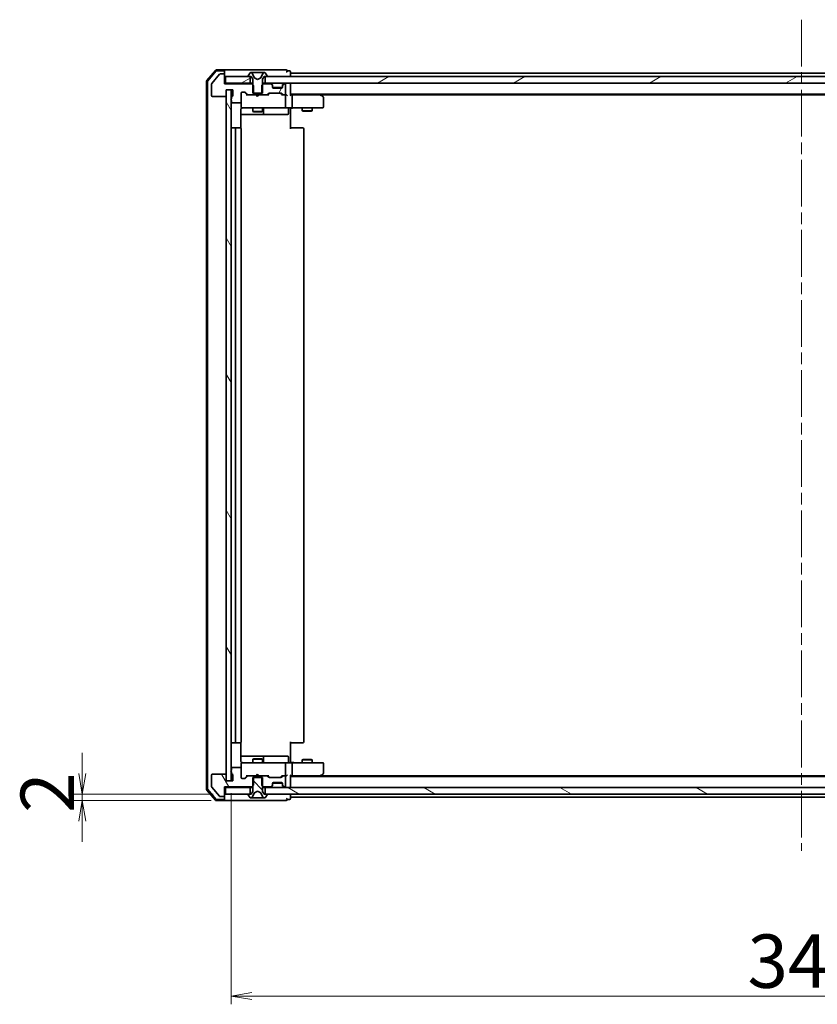
# Model space of a CAD drawing. Units: millimetres. Extents: x 36 to 10458, y 20 to 1847.
# Drawn here: x 2361 to 2603, y 1317 to 1615 of the extents above; entities that cross this region are included whole.
import ezdxf

# ---------------------------------------------------------------- set-up
doc = ezdxf.new("R2010")
doc.units = ezdxf.units.MM
doc.header["$LTSCALE"] = 2.5
doc.linetypes.add('CHAIN', pattern=[0.3543, 0.2362, -0.0295, 0.0591, -0.0295])
doc.layers.get('Defpoints').update_dxf_attribs({"lineweight": 25})
for name, color, linetype, lineweight in [('Centerline (ISO)', 131, 'Continuous', 18), ('Dimension (ISO)', 7, 'Continuous', 18), ('Hatch (ISO)', 1, 'Continuous', 18), ('Visible (ISO)', 7, 'Continuous', 35)]:
    doc.layers.add(name, color=color, linetype=linetype, lineweight=lineweight)
doc.styles.add('Note Text (TK)', font='MS PGothic.ttf')
doc.dimstyles.new('Default - Method 1b (TK)', dxfattribs={"dimscale": 2.5, "dimtxt": 2.5, "dimasz": 2.5, "dimexe": 1, "dimexo": 1.5, "dimgap": 1, "dimtad": 1, "dimtoh": 1, "dimdsep": 46, "dimtxsty": 'Note Text (TK)', "dimblk": 'OPEN', "dimcen": 0.09, "dimdle": 5, "dimclrd": 100, "dimclre": 100, "dimclrt": 7, "dimadec": 1, "dimazin": 1, "dimtfac": 1, "dimtmove": 0, "dimatfit": 3, "dimldrblk": 'OPEN', "dimfxl": 1, "dimtolj": 1, "dimlwd": -1, "dimlwe": -1, "dimarcsym": 0})
pattern_1 = [(120.0002, (929.5, -32), (-17.87257, -10.3188), [])]
pattern_2 = [(30, (929.5, -32), (-10.31876, 17.8726), [])]

# ---------------------------------------------------------------- blocks, each defined once
blk = doc.blocks.new('_Open')
at = {"color": 0, "linetype": 'ByBlock', "lineweight": -2}
for p, q in [((-1, 0.167), (0, 0)), ((-1, -0.167), (0, 0)), ((0, 0), (-1, 0))]:
    blk.add_line(p, q, dxfattribs=at)
blk = doc.blocks.new('*D32')
at = {"layer": 'Defpoints', "color": 0}
for p in [(2425.12, 1384.32), (2771.12, 1384.32), (2425.12, 1319.07)]:
    blk.add_point(p, dxfattribs=at)
at = {"layer": 'Dimension (ISO)', "color": 100}
for p, q in [((2425.12, 1380.57), (2425.12, 1316.57)), ((2771.12, 1380.57), (2771.12, 1316.57)), ((2764.87, 1319.07), (2431.37, 1319.07))]:
    blk.add_line(p, q, dxfattribs=at)
at = {"layer": 'Dimension (ISO)', "color": 100, "xscale": 6.25, "yscale": 6.25, "zscale": 6.25, "rotation": 180}
blk.add_blockref('_Open', (2425.12, 1319.07), dxfattribs=at)
at = {"layer": 'Dimension (ISO)', "color": 100, "xscale": 6.25, "yscale": 6.25, "zscale": 6.25}
blk.add_blockref('_Open', (2771.12, 1319.07), dxfattribs=at)
at = {"layer": 'Dimension (ISO)', "color": 7, "insert": (2581.71, 1329.66), "char_height": 6.25, "attachment_point": 4, "style": 'Note Text (TK)'}
blk.add_mtext('\\A1;\\fMS PGothic|b0|i0;{\\H16.1850;346}', dxfattribs=at)
blk = doc.blocks.new('*D34')
at = {"layer": 'Defpoints', "color": 0}
for p in [(2379.93, 1380.32), (2423.42, 1380.32), (2422.82, 1378.32)]:
    blk.add_point(p, dxfattribs=at)
at = {"layer": 'Dimension (ISO)', "color": 100}
for p, q in [((2379.93, 1386.57), (2379.93, 1392.82)), ((2419.67, 1380.32), (2377.43, 1380.32)), ((2379.93, 1378.32), (2379.93, 1380.32)), ((2419.07, 1378.32), (2377.43, 1378.32)), ((2379.93, 1372.07), (2379.93, 1365.82))]:
    blk.add_line(p, q, dxfattribs=at)
at = {"layer": 'Dimension (ISO)', "color": 100, "xscale": 6.25, "yscale": 6.25, "zscale": 6.25}
for p, rotation in [((2379.93, 1380.32), 270), ((2379.93, 1378.32), 90)]:
    blk.add_blockref('_Open', p, dxfattribs=dict(at, rotation=rotation))
at = {"layer": 'Dimension (ISO)', "color": 7, "insert": (2369.34, 1374.63), "char_height": 6.25, "attachment_point": 4, "rotation": 90, "style": 'Note Text (TK)'}
blk.add_mtext('\\A1;\\fMS PGothic|b0|i0;{\\H16.1850;2}', dxfattribs=at)

msp = doc.modelspace()

# ---------------------------------------------------------------- hatches: boundary and pattern name
at = {"layer": 'Hatch (ISO)'}
h = msp.add_hatch(dxfattribs=at)
h.set_pattern_fill('ANSI31', color=256, scale=165.1, angle=-14.999978, style=0)
h.set_pattern_definition(pattern_2)
h.paths.add_polyline_path([(2423.4244, 1597.8233), (2423.4244, 1595.8233), (2430.8744, 1595.8233), (2430.8744, 1597.8233)])
h = msp.add_hatch(dxfattribs=at)
h.set_pattern_fill('ANSI31', color=256, scale=165.1, angle=-14.999978, style=0)
h.set_pattern_definition(pattern_2)
h.paths.add_polyline_path([(2435.3744, 1597.8233), (2435.3744, 1595.8233), (2760.8744, 1595.8233), (2760.8744, 1597.8233)])
h = msp.add_hatch(dxfattribs=at)
h.set_pattern_fill('ANSI31', color=256, scale=165.1, angle=14.999978, style=0)
h.set_pattern_definition([(60, (929.5, -32), (-17.8726, 10.31876), [])])
edge = h.paths.add_edge_path()
edge.add_ellipse((2435.9502, 1592.6233), major_axis=(0.3, 0), ratio=1, start_angle=270, end_angle=315)
edge.add_line((2436.1623, 1592.4112), (2436.4866, 1592.7355))
edge.add_ellipse((2436.6987, 1592.5233), major_axis=(0.2121, 0.2121), ratio=1, start_angle=45, end_angle=90, ccw=False)
edge.add_line((2436.6987, 1592.8233), (2440.2002, 1592.8233))
edge.add_ellipse((2440.2002, 1592.5233), major_axis=(0.3, 0), ratio=1, start_angle=45, end_angle=90, ccw=False)
edge.add_line((2440.4123, 1592.7355), (2440.7366, 1592.4112))
edge.add_ellipse((2440.9487, 1592.6233), major_axis=(0.2121, -0.2121), ratio=1, start_angle=270, end_angle=315)
edge.add_line((2440.9487, 1592.3233), (2441.3244, 1592.3233))
edge.add_ellipse((2441.3244, 1592.6233), major_axis=(0.3, 0), ratio=1, start_angle=270, end_angle=360)
edge.add_line((2441.6244, 1592.6233), (2441.6244, 1595.3233))
edge.add_ellipse((2441.3244, 1595.3233), major_axis=(0, 0.3), ratio=1, start_angle=270, end_angle=360)
edge.add_line((2441.3244, 1595.6233), (2441.2487, 1595.6233))
edge.add_ellipse((2441.2487, 1595.3233), major_axis=(-0.3, 0), ratio=1, start_angle=270, end_angle=315)
edge.add_line((2441.0366, 1595.5355), (2440.7123, 1595.2112))
edge.add_ellipse((2440.9244, 1594.9991), major_axis=(-0.2121, -0.2121), ratio=1, start_angle=270, end_angle=315)
edge.add_line((2440.6244, 1594.9991), (2440.6244, 1594.6233))
edge.add_ellipse((2440.3244, 1594.6233), major_axis=(0, -0.3), ratio=1, start_angle=0, end_angle=90, ccw=False)
edge.add_line((2440.3244, 1594.3233), (2437.9244, 1594.3233))
edge.add_ellipse((2437.9244, 1594.6233), major_axis=(-0.3, 0), ratio=1, start_angle=0, end_angle=90, ccw=False)
edge.add_line((2437.6244, 1594.6233), (2437.6244, 1594.9991))
edge.add_ellipse((2437.3244, 1594.9991), major_axis=(0, 0.3), ratio=1, start_angle=270, end_angle=315)
edge.add_line((2437.5366, 1595.2112), (2437.2123, 1595.5355))
edge.add_ellipse((2437.0002, 1595.3233), major_axis=(-0.2121, 0.2121), ratio=1, start_angle=270, end_angle=315)
edge.add_line((2437.0002, 1595.6233), (2434.8539, 1595.6233))
edge.add_line((2434.8539, 1595.6233), (2434.3539, 1595.1233))
edge.add_line((2434.3539, 1595.1233), (2434.3539, 1592.3233))
edge.add_line((2434.3539, 1592.3233), (2435.9502, 1592.3233))
h = msp.add_hatch(dxfattribs=at)
h.set_pattern_fill('ANSI31', color=256, scale=165.1, angle=75.000175, style=0)
h.set_pattern_definition(pattern_1)
h.paths.add_polyline_path([(2425.1244, 1593.8233), (2423.6244, 1593.8233), (2423.6244, 1384.3233), (2425.1244, 1384.3233)])
h = msp.add_hatch(dxfattribs=at)
h.set_pattern_fill('ANSI31', color=256, scale=165.1, angle=75.000175, style=0)
h.set_pattern_definition(pattern_1)
edge = h.paths.add_edge_path()
edge.add_ellipse((2422.8244, 1379.8233), major_axis=(0.3, 0), ratio=1, start_angle=270, end_angle=360)
edge.add_line((2423.1244, 1379.8233), (2423.1244, 1382.5233))
edge.add_line((2423.1244, 1382.5233), (2431.3949, 1382.5233))
edge.add_line((2431.3949, 1382.5233), (2431.8949, 1383.0233))
edge.add_line((2431.8949, 1383.0233), (2431.8949, 1385.8233))
edge.add_line((2431.8949, 1385.8233), (2430.2987, 1385.8233))
edge.add_ellipse((2430.2987, 1385.5233), major_axis=(-0.3, 0), ratio=1, start_angle=270, end_angle=315)
edge.add_line((2430.0866, 1385.7355), (2429.4623, 1385.1112))
edge.add_ellipse((2429.2502, 1385.3233), major_axis=(-0.2121, -0.2121), ratio=1, start_angle=45, end_angle=90, ccw=False)
edge.add_line((2429.2502, 1385.0233), (2428.4244, 1385.0233))
edge.add_ellipse((2428.4244, 1385.3233), major_axis=(-0.3, 0), ratio=1, start_angle=0, end_angle=90, ccw=False)
edge.add_line((2428.1244, 1385.3233), (2428.1244, 1388.0233))
edge.add_ellipse((2427.8244, 1388.0233), major_axis=(0, 0.3), ratio=1, start_angle=270, end_angle=360)
edge.add_line((2427.8244, 1388.3233), (2425.5244, 1388.3233))
edge.add_ellipse((2425.5244, 1388.0233), major_axis=(-0.3, 0), ratio=1, start_angle=270, end_angle=360)
edge.add_line((2425.2244, 1388.0233), (2425.2244, 1387.6062))
edge.add_ellipse((2425.3244, 1387.3233), major_axis=(-0.2828, -0.1), ratio=1, start_angle=270, end_angle=411.057559)
edge.add_line((2425.2244, 1387.0405), (2425.2244, 1386.589))
edge.add_ellipse((2425.5244, 1386.589), major_axis=(0, -0.3), ratio=1, start_angle=270, end_angle=340.528779)
edge.add_ellipse((2425.3244, 1386.0233), major_axis=(0.2828, -0.1), ratio=1, start_angle=19.471221, end_angle=90, ccw=False)
edge.add_line((2425.6244, 1386.0233), (2425.6244, 1384.3233))
edge.add_line((2425.6244, 1384.3233), (2423.6244, 1384.3233))
edge.add_line((2423.6244, 1384.3233), (2423.6244, 1386.0233))
edge.add_ellipse((2423.3244, 1386.0233), major_axis=(0, 0.3), ratio=1, start_angle=270, end_angle=360)
edge.add_line((2423.3244, 1386.3233), (2419.4244, 1386.3233))
edge.add_ellipse((2419.4244, 1386.0233), major_axis=(-0.3, 0), ratio=1, start_angle=270, end_angle=360)
edge.add_line((2419.1244, 1386.0233), (2419.1244, 1382.6319))
edge.add_ellipse((2419.4244, 1382.6319), major_axis=(0, -0.3), ratio=1, start_angle=270, end_angle=309.805571)
edge.add_line((2419.194, 1382.4399), (2421.5345, 1379.6313))
edge.add_ellipse((2421.7649, 1379.8233), major_axis=(0.1921, -0.2305), ratio=1, start_angle=270, end_angle=320.194429)
edge.add_line((2421.7649, 1379.5233), (2422.8244, 1379.5233))
h = msp.add_hatch(dxfattribs=at)
h.set_pattern_fill('ANSI31', color=256, scale=165.1, angle=90.00021, style=0)
h.set_pattern_definition([(135.0002, (929.5, -32), (-14.59286, -14.59297), [])])
edge = h.paths.add_edge_path()
edge.add_ellipse((2435.9244, 1380.2233), major_axis=(0, 0.1), ratio=1, start_angle=270, end_angle=360)
edge.add_line((2435.9244, 1380.3233), (2435.1244, 1380.3233))
edge.add_line((2435.1244, 1380.3233), (2434.6244, 1381.1233))
edge.add_line((2434.6244, 1381.1233), (2434.6244, 1385.3233))
edge.add_line((2434.6244, 1385.3233), (2431.6244, 1385.3233))
edge.add_line((2431.6244, 1385.3233), (2431.6244, 1381.1233))
edge.add_line((2431.6244, 1381.1233), (2431.1244, 1380.3233))
edge.add_line((2431.1244, 1380.3233), (2430.3244, 1380.3233))
edge.add_ellipse((2430.3244, 1380.2233), major_axis=(-0.1, 0), ratio=1, start_angle=270, end_angle=360)
edge.add_line((2430.2244, 1380.2233), (2430.2244, 1380.1826))
edge.add_ellipse((2430.4244, 1380.1826), major_axis=(0, -0.2), ratio=1, start_angle=270, end_angle=303.023868)
edge.add_line((2430.2567, 1380.0736), (2430.8153, 1379.2143))
edge.add_ellipse((2430.983, 1379.3233), major_axis=(0.109, -0.1677), ratio=1, start_angle=270, end_angle=326.976132)
edge.add_line((2430.983, 1379.1233), (2431.0644, 1379.1233))
edge.add_ellipse((2431.0644, 1379.6233), major_axis=(0.5, 0), ratio=1, start_angle=270, end_angle=333.608297)
edge.add_line((2431.5122, 1379.4011), (2432.1556, 1380.6976))
edge.add_ellipse((2432.2004, 1380.6754), major_axis=(0.0222, 0.0448), ratio=1, start_angle=54.391703, end_angle=90, ccw=False)
edge.add_line((2432.1769, 1380.7195), (2433.1244, 1381.2233))
edge.add_line((2433.1244, 1381.2233), (2434.0719, 1380.7195))
edge.add_ellipse((2434.0484, 1380.6754), major_axis=(0.0441, -0.0235), ratio=1, start_angle=54.391703, end_angle=90, ccw=False)
edge.add_line((2434.0932, 1380.6976), (2434.7366, 1379.4011))
edge.add_ellipse((2435.1845, 1379.6233), major_axis=(0.2223, -0.4479), ratio=1, start_angle=270, end_angle=333.608297)
edge.add_line((2435.1845, 1379.1233), (2435.2659, 1379.1233))
edge.add_ellipse((2435.2659, 1379.3233), major_axis=(0.2, 0), ratio=1, start_angle=270, end_angle=326.976132)
edge.add_line((2435.4336, 1379.2143), (2435.9921, 1380.0736))
edge.add_ellipse((2435.8244, 1380.1826), major_axis=(0.109, 0.1677), ratio=1, start_angle=270, end_angle=303.023868)
edge.add_line((2436.0244, 1380.1826), (2436.0244, 1380.2233))
h = msp.add_hatch(dxfattribs=at)
h.set_pattern_fill('ANSI31', color=256, scale=165.1, angle=105.000246, style=0)
h.set_pattern_definition([(150.0002, (929.5, -32), (-10.31867, -17.87264), [])])
h.paths.add_polyline_path([(2760.8744, 1380.3233), (2760.8744, 1382.3233), (2435.3744, 1382.3233), (2435.3744, 1380.3233)])

# ---------------------------------------------------------------- linework, layer by layer
at = {"layer": 'Centerline (ISO)', "linetype": 'CHAIN', "ltscale": 23.990969}
msp.add_line((2598.1244, 1615.0733), (2598.1244, 1363.0733), dxfattribs=at)
at = {"layer": 'Visible (ISO)'}
for p, q in [((2420.3346, 1599.7174), (2417.6957, 1596.6073)), ((2420.4735, 1599.4174), (2417.9957, 1596.4972)), ((2421.5345, 1598.5154), (2419.194, 1595.7068)), ((2422.8244, 1599.8233), (2420.5633, 1599.8233)), ((2422.8244, 1599.5233), (2420.7022, 1599.5233)), ((2422.8244, 1598.6233), (2421.7649, 1598.6233)), ((2438.1244, 1599.8233), (2422.8244, 1599.8233)), ((2423.1244, 1599.5233), (2423.1244, 1599.2233)), ((2423.1244, 1598.3233), (2423.1244, 1599.2233)), ((2423.1244, 1595.6233), (2423.1244, 1598.3233)), ((2423.4244, 1597.8233), (2423.4244, 1595.8233)), ((2430.8744, 1597.8233), (2423.4244, 1597.8233)), ((2430.2244, 1597.964), (2430.2244, 1597.9233)), ((2430.8153, 1598.9323), (2430.2567, 1598.073)), ((2430.3244, 1597.8233), (2431.1244, 1597.8233)), ((2430.8744, 1595.8233), (2430.8744, 1597.8233)), ((2431.0644, 1599.0233), (2430.983, 1599.0233)), ((2431.1017, 1599.0233), (2431.0644, 1599.0233)), ((2431.8812, 1599.0233), (2431.1017, 1599.0233)), ((2431.1244, 1597.8233), (2431.6244, 1597.0233)), ((2432.1556, 1597.449), (2431.5122, 1598.7456)), ((2431.6244, 1597.0233), (2431.6244, 1592.8233)), ((2431.8812, 1599.0233), (2432.7204, 1599.0233)), ((2433.1244, 1596.9233), (2432.1769, 1597.4271)), ((2432.734, 1599.0233), (2432.7204, 1599.0233)), ((2433.5149, 1599.0233), (2432.734, 1599.0233)), ((2434.0719, 1597.4271), (2433.1244, 1596.9233)), ((2433.5285, 1599.0233), (2433.5149, 1599.0233)), ((2433.5285, 1599.0233), (2434.3676, 1599.0233)), ((2434.7366, 1598.7456), (2434.0932, 1597.449)), ((2435.1471, 1599.0233), (2434.3676, 1599.0233)), ((2434.6244, 1597.0233), (2435.1244, 1597.8233)), ((2434.6244, 1592.8233), (2434.6244, 1597.0233)), ((2435.1244, 1597.8233), (2435.9244, 1597.8233)), ((2435.1845, 1599.0233), (2435.1471, 1599.0233)), ((2435.2659, 1599.0233), (2435.1845, 1599.0233)), ((2435.3744, 1597.8233), (2435.3744, 1595.8233)), ((2760.8744, 1597.8233), (2435.3744, 1597.8233)), ((2435.9921, 1598.073), (2435.4336, 1598.9323)), ((2436.0244, 1597.9233), (2436.0244, 1597.964)), ((2441.8244, 1599.8233), (2438.1244, 1599.8233)), ((2442.8244, 1599.5233), (2442.1244, 1599.5233)), ((2443.1244, 1598.8233), (2443.1244, 1599.2233)), ((2443.1244, 1598.5233), (2443.1244, 1598.8233)), ((2753.1244, 1598.8233), (2443.1244, 1598.8233)), ((2443.1244, 1597.8233), (2443.1244, 1598.5233)), ((2417.6244, 1596.4132), (2417.6244, 1381.7334)), ((2417.9244, 1596.3031), (2417.9244, 1381.8436)), ((2419.1244, 1595.5147), (2419.1244, 1592.1233)), ((2423.4244, 1595.8233), (2423.1244, 1595.8233)), ((2431.3949, 1595.6233), (2423.1244, 1595.6233)), ((2423.4244, 1595.8233), (2430.8744, 1595.8233)), ((2431.6244, 1595.8233), (2430.8744, 1595.8233)), ((2431.8949, 1595.1233), (2431.3949, 1595.6233)), ((2431.6244, 1595.6233), (2431.3949, 1595.6233)), ((2431.8949, 1592.3233), (2431.8949, 1595.1233)), ((2434.8539, 1595.6233), (2434.3539, 1595.1233)), ((2434.3539, 1595.1233), (2434.3539, 1592.3233)), ((2435.3744, 1595.8233), (2434.6244, 1595.8233)), ((2434.8539, 1595.6233), (2434.6244, 1595.6233)), ((2437.0002, 1595.6233), (2434.8539, 1595.6233)), ((2435.3744, 1595.8233), (2760.8744, 1595.8233)), ((2437.5366, 1595.4112), (2437.2123, 1595.7355)), ((2437.5366, 1595.2112), (2437.2123, 1595.5355)), ((2437.557, 1595.3907), (2437.5366, 1595.4112)), ((2437.6244, 1594.9991), (2437.6244, 1595.1991)), ((2437.6244, 1594.6233), (2437.6244, 1594.9991)), ((2440.6073, 1594.5233), (2437.6416, 1594.5233)), ((2440.3244, 1594.3233), (2437.9244, 1594.3233)), ((2440.6244, 1595.1991), (2440.6244, 1594.9991)), ((2440.6244, 1594.9991), (2440.6244, 1594.6233)), ((2440.7123, 1595.4112), (2440.6918, 1595.3907)), ((2441.0366, 1595.7355), (2440.7123, 1595.4112)), ((2441.0366, 1595.5355), (2440.7123, 1595.2112)), ((2441.3244, 1595.6233), (2441.2487, 1595.6233)), ((2441.6244, 1592.6233), (2441.6244, 1595.3233)), ((2443.1244, 1595.5233), (2443.1244, 1595.8233)), ((2443.1244, 1592.2355), (2443.1244, 1595.5233)), ((2419.4244, 1591.8233), (2423.3244, 1591.8233)), ((2423.6244, 1592.1233), (2423.6244, 1593.8233)), ((2423.6244, 1593.8233), (2425.6244, 1593.8233)), ((2425.1244, 1593.8233), (2423.6244, 1593.8233)), ((2423.6244, 1593.8233), (2423.6244, 1384.3233)), ((2425.1244, 1384.3233), (2425.1244, 1593.8233)), ((2425.2244, 1591.5576), (2425.2244, 1591.1062)), ((2425.6244, 1593.8233), (2425.6244, 1592.1233)), ((2428.1244, 1590.1233), (2428.1244, 1592.8233)), ((2428.4244, 1593.1233), (2429.2502, 1593.1233)), ((2429.2623, 1593.0354), (2429.9744, 1592.3233)), ((2429.4623, 1593.0355), (2430.0866, 1592.4112)), ((2430.2987, 1592.3233), (2429.7983, 1592.3233)), ((2430.2987, 1592.3233), (2431.8949, 1592.3233)), ((2431.6244, 1592.8233), (2434.6244, 1592.8233)), ((2434.3539, 1592.3233), (2431.8949, 1592.3233)), ((2432.6844, 1592.2633), (2432.6244, 1592.3233)), ((2433.1244, 1591.8233), (2432.6844, 1592.2633)), ((2433.1244, 1591.8233), (2433.5644, 1592.2633)), ((2433.6244, 1592.3233), (2433.5644, 1592.2633)), ((2434.3539, 1592.3233), (2435.9502, 1592.3233)), ((2436.4505, 1592.3233), (2435.9502, 1592.3233)), ((2436.1623, 1592.4112), (2436.4866, 1592.7355)), ((2436.2744, 1592.3233), (2436.6865, 1592.7354)), ((2436.6987, 1592.8233), (2440.2002, 1592.8233)), ((2440.2123, 1592.7354), (2440.6244, 1592.3233)), ((2440.4123, 1592.7355), (2440.7366, 1592.4112)), ((2440.9487, 1592.3233), (2440.4483, 1592.3233)), ((2440.9487, 1592.3233), (2441.3244, 1592.3233)), ((2441.7002, 1592.3233), (2441.3244, 1592.3233)), ((2441.6244, 1588.6233), (2441.6244, 1592.0233)), ((2443.1244, 1592.5233), (2753.1244, 1592.5233)), ((2443.5002, 1592.3233), (2443.1244, 1592.3233)), ((2452.0911, 1592.3233), (2443.5002, 1592.3233)), ((2443.6244, 1592.0233), (2443.6244, 1588.6233)), ((2452.2711, 1592.2633), (2451.9244, 1592.5233)), ((2452.061, 1592.0233), (2452.2166, 1592.1789)), ((2452.1911, 1592.3233), (2744.0578, 1592.3233)), ((2453.0044, 1591.7133), (2452.2711, 1592.2633)), ((2453.1244, 1588.6233), (2453.1244, 1591.4733)), ((2425.2244, 1590.5405), (2425.2244, 1590.1233)), ((2425.5244, 1589.8233), (2427.8244, 1589.8233)), ((2428.1244, 1590.1233), (2428.1244, 1588.6233)), ((2428.1244, 1588.6233), (2428.1244, 1588.6)), ((2428.4244, 1588.3233), (2429.3098, 1588.3233)), ((2429.3098, 1588.3233), (2440.5062, 1588.3233)), ((2431.6244, 1588.3233), (2431.6244, 1587.2733)), ((2434.6244, 1588.3233), (2434.6244, 1587.2733)), ((2440.5062, 1588.3233), (2441.3244, 1588.3233)), ((2443.5002, 1588.3233), (2441.3244, 1588.3233)), ((2443.1244, 1588.3156), (2443.1244, 1588.0983)), ((2443.1244, 1587.8233), (2443.1244, 1588.0983)), ((2443.5002, 1588.3233), (2452.061, 1588.3233)), ((2446.6244, 1588.3233), (2446.6244, 1587.4733)), ((2449.6244, 1588.3233), (2449.6244, 1587.4733)), ((2452.061, 1588.3233), (2452.8244, 1588.3233)), ((2428.0346, 1582.2374), (2428.0346, 1587.8233)), ((2428.0346, 1586.3233), (2434.4474, 1586.3233)), ((2431.6244, 1587.2733), (2434.6244, 1587.2733)), ((2431.9312, 1587.12), (2431.6244, 1587.2733)), ((2434.3177, 1587.12), (2431.9312, 1587.12)), ((2434.3177, 1587.12), (2434.6244, 1587.2733)), ((2434.4474, 1586.3233), (2434.619, 1586.3233)), ((2434.619, 1586.3233), (2438.2935, 1586.3233)), ((2434.919, 1586.6233), (2434.919, 1588.0233)), ((2438.2935, 1586.3233), (2442.2231, 1586.3233)), ((2442.5231, 1588.0233), (2442.5231, 1586.6233)), ((2443.1244, 1587.8233), (2443.1244, 1582.0233)), ((2446.6244, 1587.4733), (2449.6244, 1587.4733)), ((2446.9312, 1587.32), (2446.6244, 1587.4733)), ((2449.3177, 1587.32), (2446.9312, 1587.32)), ((2449.3177, 1587.32), (2449.6244, 1587.4733)), ((2426.7244, 1582.3233), (2425.4244, 1582.3233)), ((2426.9173, 1582.3233), (2426.7244, 1582.3233)), ((2426.9173, 1582.3233), (2427.0587, 1582.3233)), ((2427.7658, 1582.3233), (2427.0587, 1582.3233)), ((2427.7658, 1582.3233), (2427.8244, 1582.3233)), ((2443.1244, 1582.3233), (2443.5386, 1582.3233)), ((2445.9173, 1582.3233), (2443.5386, 1582.3233)), ((2445.9173, 1582.3233), (2446.0587, 1582.3233)), ((2446.7658, 1582.3233), (2446.0587, 1582.3233)), ((2446.7658, 1582.3233), (2446.8244, 1582.3233)), ((2426.4244, 1582.0233), (2426.4244, 1396.1233)), ((2428.1244, 1396.1233), (2428.1244, 1582.0233)), ((2447.1244, 1396.1233), (2447.1244, 1582.0233)), ((2425.4244, 1395.8233), (2426.7244, 1395.8233)), ((2426.7244, 1395.8233), (2426.9173, 1395.8233)), ((2427.0587, 1395.8233), (2426.9173, 1395.8233)), ((2427.0587, 1395.8233), (2427.7658, 1395.8233)), ((2427.8244, 1395.8233), (2427.7658, 1395.8233)), ((2428.0346, 1390.3233), (2428.0346, 1395.9093)), ((2443.1244, 1396.1233), (2443.1244, 1390.3233)), ((2443.5386, 1395.8233), (2443.1244, 1395.8233)), ((2443.5386, 1395.8233), (2445.9173, 1395.8233)), ((2446.0587, 1395.8233), (2445.9173, 1395.8233)), ((2446.0587, 1395.8233), (2446.7658, 1395.8233)), ((2446.8244, 1395.8233), (2446.7658, 1395.8233)), ((2434.4474, 1391.8233), (2428.0346, 1391.8233)), ((2434.619, 1391.8233), (2434.4474, 1391.8233)), ((2438.2935, 1391.8233), (2434.619, 1391.8233)), ((2434.919, 1390.1233), (2434.919, 1391.5233)), ((2442.2231, 1391.8233), (2438.2935, 1391.8233)), ((2442.5231, 1390.1233), (2442.5231, 1391.5233)), ((2427.8244, 1388.3233), (2425.5244, 1388.3233)), ((2428.1244, 1389.5466), (2428.1244, 1389.5233)), ((2428.1244, 1389.5233), (2428.1244, 1388.0233)), ((2429.3098, 1389.8233), (2428.4244, 1389.8233)), ((2440.5062, 1389.8233), (2429.3098, 1389.8233)), ((2431.9312, 1391.0267), (2431.6244, 1390.8733)), ((2434.6244, 1390.8733), (2431.6244, 1390.8733)), ((2431.6244, 1389.8233), (2431.6244, 1390.8733)), ((2431.9312, 1391.0267), (2434.3177, 1391.0267)), ((2434.3177, 1391.0267), (2434.6244, 1390.8733)), ((2434.6244, 1389.8233), (2434.6244, 1390.8733)), ((2441.3244, 1389.8233), (2440.5062, 1389.8233)), ((2441.3244, 1389.8233), (2443.5002, 1389.8233)), ((2441.6244, 1386.1233), (2441.6244, 1389.5233)), ((2443.1244, 1390.0484), (2443.1244, 1390.3233)), ((2443.1244, 1390.0484), (2443.1244, 1389.8311)), ((2452.061, 1389.8233), (2443.5002, 1389.8233)), ((2443.6244, 1389.5233), (2443.6244, 1386.1233)), ((2446.9312, 1390.8267), (2446.6244, 1390.6733)), ((2449.6244, 1390.6733), (2446.6244, 1390.6733)), ((2446.6244, 1389.8233), (2446.6244, 1390.6733)), ((2446.9312, 1390.8267), (2449.3177, 1390.8267)), ((2449.3177, 1390.8267), (2449.6244, 1390.6733)), ((2449.6244, 1389.8233), (2449.6244, 1390.6733)), ((2452.8244, 1389.8233), (2452.061, 1389.8233)), ((2453.1244, 1386.6733), (2453.1244, 1389.5233)), ((2419.1244, 1386.0233), (2419.1244, 1382.6319)), ((2423.3244, 1386.3233), (2419.4244, 1386.3233)), ((2423.6244, 1384.3233), (2423.6244, 1386.0233)), ((2425.2244, 1388.0233), (2425.2244, 1387.6062)), ((2425.2244, 1387.0405), (2425.2244, 1386.589)), ((2425.6244, 1386.0233), (2425.6244, 1384.3233)), ((2428.1244, 1385.3233), (2428.1244, 1388.0233)), ((2429.2623, 1385.1112), (2429.9744, 1385.8233)), ((2430.0866, 1385.7355), (2429.4623, 1385.1112)), ((2429.7983, 1385.8233), (2430.2987, 1385.8233)), ((2431.8949, 1385.8233), (2430.2987, 1385.8233)), ((2434.6244, 1385.3233), (2431.6244, 1385.3233)), ((2431.6244, 1385.3233), (2431.6244, 1381.1233)), ((2431.8949, 1383.0233), (2431.8949, 1385.8233)), ((2431.8949, 1385.8233), (2434.3539, 1385.8233)), ((2432.6244, 1385.8233), (2432.6844, 1385.8833)), ((2433.1244, 1386.3233), (2432.6844, 1385.8833)), ((2433.1244, 1386.3233), (2433.5644, 1385.8833)), ((2433.5644, 1385.8833), (2433.6244, 1385.8233)), ((2435.9502, 1385.8233), (2434.3539, 1385.8233)), ((2434.3539, 1385.8233), (2434.3539, 1383.0233)), ((2434.6244, 1381.1233), (2434.6244, 1385.3233)), ((2435.9502, 1385.8233), (2436.4505, 1385.8233)), ((2436.4866, 1385.4112), (2436.1623, 1385.7355)), ((2436.2744, 1385.8233), (2436.6865, 1385.4112)), ((2440.2002, 1385.3233), (2436.6987, 1385.3233)), ((2440.6244, 1385.8233), (2440.2123, 1385.4112)), ((2440.7366, 1385.7355), (2440.4123, 1385.4112)), ((2440.4483, 1385.8233), (2440.9487, 1385.8233)), ((2441.3244, 1385.8233), (2440.9487, 1385.8233)), ((2441.3244, 1385.8233), (2441.7002, 1385.8233)), ((2441.6244, 1382.8233), (2441.6244, 1385.5233)), ((2443.1244, 1382.6233), (2443.1244, 1385.9112)), ((2443.1244, 1385.8233), (2443.5002, 1385.8233)), ((2753.1244, 1385.6233), (2443.1244, 1385.6233)), ((2443.5002, 1385.8233), (2452.0911, 1385.8233)), ((2451.9244, 1385.6233), (2452.2711, 1385.8833)), ((2452.061, 1386.1233), (2452.2166, 1385.9677)), ((2744.0578, 1385.8233), (2452.1911, 1385.8233)), ((2452.2711, 1385.8833), (2453.0044, 1386.4333)), ((2419.194, 1382.4399), (2421.5345, 1379.6313)), ((2423.1244, 1379.8233), (2423.1244, 1382.5233)), ((2423.1244, 1382.5233), (2431.3949, 1382.5233)), ((2423.1244, 1382.3233), (2423.4244, 1382.3233)), ((2423.4244, 1382.3233), (2423.4244, 1380.3233)), ((2430.8744, 1382.3233), (2423.4244, 1382.3233)), ((2425.6244, 1384.3233), (2423.6244, 1384.3233)), ((2423.6244, 1384.3233), (2425.1244, 1384.3233)), ((2429.2502, 1385.0233), (2428.4244, 1385.0233)), ((2430.8744, 1380.3233), (2430.8744, 1382.3233)), ((2430.8744, 1382.3233), (2431.6244, 1382.3233)), ((2431.3949, 1382.5233), (2431.8949, 1383.0233)), ((2431.3949, 1382.5233), (2431.6244, 1382.5233)), ((2434.3539, 1383.0233), (2434.8539, 1382.5233)), ((2434.6244, 1382.5233), (2434.8539, 1382.5233)), ((2434.6244, 1382.3233), (2435.3744, 1382.3233)), ((2434.8539, 1382.5233), (2437.0002, 1382.5233)), ((2760.8744, 1382.3233), (2435.3744, 1382.3233)), ((2435.3744, 1382.3233), (2435.3744, 1380.3233)), ((2437.2123, 1382.6112), (2437.5366, 1382.9355)), ((2437.2123, 1382.4112), (2437.5366, 1382.7355)), ((2437.5366, 1382.7355), (2437.557, 1382.7559)), ((2437.6244, 1383.1476), (2437.6244, 1383.5233)), ((2437.6244, 1382.9476), (2437.6244, 1383.1476)), ((2440.6073, 1383.6233), (2437.6416, 1383.6233)), ((2437.9244, 1383.8233), (2440.3244, 1383.8233)), ((2440.6244, 1383.5233), (2440.6244, 1383.1476)), ((2440.6244, 1383.1476), (2440.6244, 1382.9476)), ((2440.6918, 1382.7559), (2440.7123, 1382.7355)), ((2440.7123, 1382.9355), (2441.0366, 1382.6112)), ((2440.7123, 1382.7355), (2441.0366, 1382.4112)), ((2441.2487, 1382.5233), (2441.3244, 1382.5233)), ((2443.1244, 1382.3233), (2443.1244, 1382.6233)), ((2417.6957, 1381.5394), (2420.3346, 1378.4292)), ((2417.9957, 1381.6495), (2420.4735, 1378.7292)), ((2421.7649, 1379.5233), (2422.8244, 1379.5233)), ((2423.1244, 1378.9233), (2423.1244, 1379.8233)), ((2423.4244, 1380.3233), (2430.8744, 1380.3233)), ((2430.2244, 1380.2233), (2430.2244, 1380.1826)), ((2430.2567, 1380.0736), (2430.8153, 1379.2143)), ((2431.1244, 1380.3233), (2430.3244, 1380.3233)), ((2430.983, 1379.1233), (2431.0644, 1379.1233)), ((2431.0644, 1379.1233), (2431.1017, 1379.1233)), ((2431.1017, 1379.1233), (2431.8812, 1379.1233)), ((2431.6244, 1381.1233), (2431.1244, 1380.3233)), ((2431.5122, 1379.4011), (2432.1556, 1380.6976)), ((2432.7204, 1379.1233), (2431.8812, 1379.1233)), ((2432.1769, 1380.7195), (2433.1244, 1381.2233)), ((2432.7204, 1379.1233), (2432.734, 1379.1233)), ((2432.734, 1379.1233), (2433.5149, 1379.1233)), ((2433.1244, 1381.2233), (2434.0719, 1380.7195)), ((2433.5149, 1379.1233), (2433.5285, 1379.1233)), ((2434.3676, 1379.1233), (2433.5285, 1379.1233)), ((2434.0932, 1380.6976), (2434.7366, 1379.4011)), ((2434.3676, 1379.1233), (2435.1471, 1379.1233)), ((2435.1244, 1380.3233), (2434.6244, 1381.1233)), ((2435.9244, 1380.3233), (2435.1244, 1380.3233)), ((2435.1471, 1379.1233), (2435.1845, 1379.1233)), ((2435.1845, 1379.1233), (2435.2659, 1379.1233)), ((2435.3744, 1380.3233), (2760.8744, 1380.3233)), ((2435.4336, 1379.2143), (2435.9921, 1380.0736)), ((2436.0244, 1380.1826), (2436.0244, 1380.2233)), ((2443.1244, 1379.6233), (2443.1244, 1380.3233)), ((2443.1244, 1379.3233), (2443.1244, 1379.6233)), ((2443.1244, 1379.3233), (2753.1244, 1379.3233)), ((2443.1244, 1378.9233), (2443.1244, 1379.3233)), ((2420.5633, 1378.3233), (2422.8244, 1378.3233)), ((2420.7022, 1378.6233), (2422.8244, 1378.6233)), ((2422.8244, 1378.3233), (2438.1244, 1378.3233)), ((2423.1244, 1378.9233), (2423.1244, 1378.6233)), ((2438.1244, 1378.3233), (2441.8244, 1378.3233)), ((2442.1244, 1378.6233), (2442.8244, 1378.6233))]:
    msp.add_line(p, q, dxfattribs=at)
for centre, radius, start, end in [((2420.5633, 1599.5233), 0.3, 90, 139.6859), ((2420.7022, 1599.2233), 0.3, 90, 139.6859), ((2421.7649, 1598.3233), 0.3, 90, 140.194429), ((2422.8244, 1599.5233), 0.3, 0, 90), ((2422.8244, 1599.2233), 0.3, 0, 90), ((2422.8244, 1598.3233), 0.3, 0, 90), ((2430.4244, 1597.964), 0.2, 146.976132, 180), ((2430.3244, 1597.9233), 0.1, 180, 270), ((2430.983, 1598.8233), 0.2, 90, 146.976132), ((2431.0644, 1598.5233), 0.5, 26.391703, 90), ((2432.2004, 1597.4713), 0.05, 206.391703, 242), ((2434.0484, 1597.4713), 0.05, 298, 333.608297), ((2435.1845, 1598.5233), 0.5, 90, 153.608297), ((2435.2659, 1598.8233), 0.2, 33.023868, 90), ((2435.9244, 1597.9233), 0.1, 270, 0), ((2435.8244, 1597.964), 0.2, 0, 33.023868), ((2441.8244, 1599.5233), 0.3, 0, 90), ((2441.8244, 1599.5233), 0.3, 270, 0), ((2442.8244, 1599.2233), 0.3, 0, 90), ((2417.9244, 1596.4132), 0.3, 139.6859, 180), ((2418.2244, 1596.3031), 0.3, 139.6859, 180), ((2419.4244, 1595.5147), 0.3, 140.194429, 180), ((2437.0002, 1595.5233), 0.3, 45, 90), ((2437.0002, 1595.3233), 0.3, 45, 90), ((2437.3244, 1595.1991), 0.3, 0, 45), ((2437.3244, 1594.9991), 0.3, 0, 45), ((2437.9244, 1594.6233), 0.3, 180, 270), ((2440.3244, 1594.6233), 0.3, 270, 0), ((2440.9244, 1595.1991), 0.3, 135, 180), ((2440.9244, 1594.9991), 0.3, 135, 180), ((2441.2487, 1595.5233), 0.3, 90, 135), ((2441.2487, 1595.3233), 0.3, 90, 135), ((2441.3244, 1595.3233), 0.3, 0, 90), ((2442.8244, 1595.5233), 0.3, 0, 90), ((2419.4244, 1592.1233), 0.3, 180, 270), ((2423.3244, 1592.1233), 0.3, 270, 0), ((2425.3244, 1590.8233), 0.3, 109.471221, 250.528779), ((2425.5244, 1591.5576), 0.3, 109.471221, 180), ((2425.3244, 1592.1233), 0.3, 289.471221, 0), ((2428.4244, 1592.8233), 0.3, 90, 180), ((2429.2502, 1592.8233), 0.3, 45, 90), ((2430.2987, 1592.6233), 0.3, 225, 270), ((2435.9502, 1592.6233), 0.3, 270, 315), ((2436.6987, 1592.5233), 0.3, 90, 135), ((2440.2002, 1592.5233), 0.3, 45, 90), ((2440.9487, 1592.6233), 0.3, 225, 270), ((2441.3244, 1592.6233), 0.3, 270, 0), ((2441.3244, 1592.0233), 0.3, 66.562016, 90), ((2441.3244, 1592.0233), 0.3, 0, 31.244455), ((2452.0911, 1592.0233), 0.3, 66.562004, 90), ((2452.0911, 1592.0233), 0.3, 53.130102, 66.562021), ((2452.8244, 1591.4733), 0.3, 0, 53.130102), ((2425.5244, 1590.1233), 0.3, 180, 270), ((2427.8244, 1590.1233), 0.3, 270, 0), ((2428.4244, 1588.6233), 0.3, 180, 270), ((2428.4244, 1588.5979), 0.3, 180, 284.477512), ((2428.6244, 1587.8233), 0.5, 90, 104.477512), ((2435.219, 1588.0233), 0.3, 90, 180), ((2441.3244, 1588.6233), 0.3, 270, 0), ((2442.8231, 1588.0233), 0.3, 90, 180), ((2452.8244, 1588.6233), 0.3, 270, 0), ((2434.619, 1586.6233), 0.3, 270, 0), ((2442.2231, 1586.6233), 0.3, 270, 0), ((2425.4244, 1582.0233), 0.3, 90, 180), ((2426.7244, 1582.0233), 0.3, 90, 180), ((2427.8244, 1582.0233), 0.3, 0, 90), ((2446.8244, 1582.0233), 0.3, 0, 90), ((2425.4244, 1396.1233), 0.3, 180, 270), ((2426.7244, 1396.1233), 0.3, 180, 270), ((2427.8244, 1396.1233), 0.3, 270, 0), ((2446.8244, 1396.1233), 0.3, 270, 0), ((2434.619, 1391.5233), 0.3, 0, 90), ((2442.2231, 1391.5233), 0.3, 0, 90), ((2425.5244, 1388.0233), 0.3, 90, 180), ((2427.8244, 1388.0233), 0.3, 0, 90), ((2428.4244, 1389.5487), 0.3, 75.522488, 180), ((2428.4244, 1389.5233), 0.3, 90, 180), ((2428.6244, 1390.3233), 0.5, 255.522488, 270), ((2435.219, 1390.1233), 0.3, 180, 270), ((2441.3244, 1389.5233), 0.3, 0, 90), ((2442.8231, 1390.1233), 0.3, 180, 270), ((2452.8244, 1389.5233), 0.3, 0, 90), ((2419.4244, 1386.0233), 0.3, 90, 180), ((2423.3244, 1386.0233), 0.3, 0, 90), ((2425.3244, 1387.3233), 0.3, 109.471221, 250.528779), ((2425.5244, 1386.589), 0.3, 180, 250.528779), ((2425.3244, 1386.0233), 0.3, 0, 70.528779), ((2428.4244, 1385.3233), 0.3, 180, 270), ((2429.2502, 1385.3233), 0.3, 270, 315), ((2430.2987, 1385.5233), 0.3, 90, 135), ((2435.9502, 1385.5233), 0.3, 45, 90), ((2436.6987, 1385.6233), 0.3, 225, 270), ((2440.2002, 1385.6233), 0.3, 270, 315), ((2440.9487, 1385.5233), 0.3, 90, 135), ((2441.3244, 1386.1233), 0.3, 270, 293.437996), ((2441.3244, 1385.5233), 0.3, 0, 90), ((2441.3244, 1386.1233), 0.3, 328.755545, 0), ((2452.0911, 1386.1233), 0.3, 270, 293.437984), ((2452.0911, 1386.1233), 0.3, 293.437984, 306.869898), ((2452.8244, 1386.6733), 0.3, 306.869898, 0), ((2419.4244, 1382.6319), 0.3, 180, 219.805571), ((2437.0002, 1382.8233), 0.3, 270, 315), ((2437.0002, 1382.6233), 0.3, 270, 315), ((2437.3244, 1383.1476), 0.3, 315, 0), ((2437.3244, 1382.9476), 0.3, 315, 0), ((2437.9244, 1383.5233), 0.3, 90, 180), ((2440.3244, 1383.5233), 0.3, 0, 90), ((2440.9244, 1383.1476), 0.3, 180, 225), ((2440.9244, 1382.9476), 0.3, 180, 225), ((2441.2487, 1382.8233), 0.3, 225, 270), ((2441.2487, 1382.6233), 0.3, 225, 270), ((2441.3244, 1382.8233), 0.3, 270, 0), ((2442.8244, 1382.6233), 0.3, 270, 0), ((2417.9244, 1381.7334), 0.3, 180, 220.3141), ((2418.2244, 1381.8436), 0.3, 180, 220.3141), ((2421.7649, 1379.8233), 0.3, 219.805571, 270), ((2422.8244, 1379.8233), 0.3, 270, 0), ((2430.3244, 1380.2233), 0.1, 90, 180), ((2430.4244, 1380.1826), 0.2, 180, 213.023868), ((2430.983, 1379.3233), 0.2, 213.023868, 270), ((2431.0644, 1379.6233), 0.5, 270, 333.608297), ((2432.2004, 1380.6754), 0.05, 118, 153.608297), ((2434.0484, 1380.6754), 0.05, 26.391703, 62), ((2435.1845, 1379.6233), 0.5, 206.391703, 270), ((2435.2659, 1379.3233), 0.2, 270, 326.976132), ((2435.9244, 1380.2233), 0.1, 0, 90), ((2435.8244, 1380.1826), 0.2, 326.976132, 0), ((2420.5633, 1378.6233), 0.3, 220.3141, 270), ((2420.7022, 1378.9233), 0.3, 220.3141, 270), ((2422.8244, 1378.9233), 0.3, 270, 0), ((2422.8244, 1378.6233), 0.3, 270, 0), ((2441.8244, 1378.6233), 0.3, 0, 90), ((2441.8244, 1378.6233), 0.3, 270, 0), ((2442.8244, 1378.9233), 0.3, 270, 0)]:
    msp.add_arc(centre, radius, start, end, dxfattribs=at)
for centre, major_axis, ratio, start_param, end_param in [((2429.0501, 1592.8233), (0.3, 0), 0.99985076, 0.78532354, 1.57079633), ((2429.6952, 1592.0233), (-0.1246, -0.2958), 0.40041045, 3.30861727, 3.95211838), ((2436.5537, 1592.0233), (0.1246, -0.2958), 0.40041045, 2.33106693, 2.97456804), ((2436.8987, 1592.5233), (-0.3, 0), 0.99985076, 4.71238898, 5.49786177), ((2440.0001, 1592.5233), (0.3, 0), 0.99985076, 0.78532354, 1.57079633), ((2440.3452, 1592.0233), (-0.1246, -0.2958), 0.40041045, 3.30861727, 3.95211838), ((2441.2922, 1592.0233), (0.6487, 0.2044), 0.33843751, 1.23011504, 1.46454615), ((2441.3244, 1592.0459), (0.2515, 0.483), 0.33843751, 4.88684285, 5.16156968), ((2441.7002, 1592.0233), (0.4243, 0), 0.70710678, 0.78539816, 1.57079633), ((2442.0002, 1592.0233), (0.2772, -0.2772), 0.41421356, 1.17809725, 1.96349541), ((2442.8244, 1592.0233), (-0.2772, -0.2772), 0.41421356, 1.96349541, 2.74889357), ((2443.5002, 1592.0233), (0, 0.3), 0.41421356, 4.71238898, 6.28318531), ((2452.061, 1592.0459), (-0.2411, 0.4823), 0.37002441, 4.52944541, 4.80417225), ((2443.5002, 1588.6233), (0, 0.3), 0.41421356, 3.14159265, 4.71238898), ((2443.5002, 1389.5233), (0, 0.3), 0.41421356, 4.71238898, 6.28318531), ((2429.0501, 1385.3233), (0.3, 0), 0.99985076, 4.71238898, 5.49786177), ((2429.6952, 1386.1233), (-0.1246, 0.2958), 0.40041045, 2.33106693, 2.97456804), ((2436.5537, 1386.1233), (0.1246, 0.2958), 0.40041045, 3.30861727, 3.95211838), ((2436.8987, 1385.6233), (-0.3, 0), 0.99985076, 0.78532354, 1.57079633), ((2440.0001, 1385.6233), (0.3, 0), 0.99985076, 4.71238898, 5.49786177), ((2440.3452, 1386.1233), (-0.1246, 0.2958), 0.40041045, 2.33106693, 2.97456804), ((2441.2922, 1386.1233), (0.6487, -0.2044), 0.33843751, 4.81863915, 5.05307036), ((2441.3244, 1386.1008), (0.2515, -0.483), 0.33843751, 1.12161563, 1.39634246), ((2441.7002, 1386.1233), (0.4243, 0), 0.70710678, 4.71238898, 5.49778714), ((2442.0002, 1386.1233), (-0.2772, -0.2772), 0.41421356, 1.17809725, 1.96349541), ((2442.8244, 1386.1233), (-0.2772, 0.2772), 0.41421356, 3.53429174, 4.3196899), ((2443.5002, 1386.1233), (0, 0.3), 0.41421356, 3.14159265, 4.71238898), ((2452.061, 1386.1008), (-0.2411, -0.4823), 0.37002441, 1.47901306, 1.75373989)]:
    msp.add_ellipse(centre, major_axis=major_axis, ratio=ratio, start_param=start_param, end_param=end_param, dxfattribs=at)
for points, knots in [([(2441.4438, 1592.2986), (2441.4493, 1592.2962), (2441.4548, 1592.2936), (2441.4887, 1592.2764), (2441.5149, 1592.257), (2441.5523, 1592.2198), (2441.5687, 1592.199), (2441.5809, 1592.1789)], [0.3810312192, 0.3810312192, 0.3810312192, 0.3810312192, 0.382741903, 0.382741903, 0.3917616542, 0.3917616542, 0.3985536381, 0.3985536381, 0.3985536381, 0.3985536381]), ([(2452.2104, 1592.2986), (2452.2115, 1592.2959), (2452.2125, 1592.293), (2452.2175, 1592.2762), (2452.2203, 1592.2547), (2452.2204, 1592.2178), (2452.2191, 1592.1982), (2452.2166, 1592.1789)], [0.250886766, 0.250886766, 0.250886766, 0.250886766, 0.2528779694, 0.2528779694, 0.2619584182, 0.2619584182, 0.268388032, 0.268388032, 0.268388032, 0.268388032]), ([(2428.1244, 1588.0983), (2428.1041, 1588.0697), (2428.0868, 1588.0389), (2428.0498, 1587.9543), (2428.0346, 1587.8836), (2428.0346, 1587.8233)], [0.1237212871, 0.1237212871, 0.1237212871, 0.1237212871, 0.1333697264, 0.1333697264, 0.1514440253, 0.1514440253, 0.1514440253, 0.1514440253]), ([(2428.1244, 1588.0983), (2428.144, 1588.1258), (2428.1665, 1588.1512), (2428.2361, 1588.2177), (2428.3021, 1588.2598), (2428.3757, 1588.2892), (2428.3896, 1588.2941), (2428.4039, 1588.2986)], [-0.1237212871, -0.1237212871, -0.1237212871, -0.1237212871, -0.1144259318, -0.1144259318, -0.0948543073, -0.0948543073, -0.0906267725, -0.0906267725, -0.0906267725, -0.0906267725]), ([(2444.287, 1588.3233), (2444.2176, 1588.3233), (2444.1457, 1588.3208), (2443.9974, 1588.3139), (2443.9208, 1588.3095), (2443.7638, 1588.3021), (2443.6834, 1588.2993), (2443.5215, 1588.2973), (2443.4401, 1588.2983), (2443.2798, 1588.3033), (2443.201, 1588.3073), (2443.1244, 1588.3113)], [0, 0, 0, 0, 0.022954349, 0.022954349, 0.045908698, 0.045908698, 0.068863048, 0.068863048, 0.091817397, 0.091817397, 0.114771746, 0.114771746, 0.114771746, 0.114771746]), ([(2428.0346, 1390.3233), (2428.0346, 1390.2631), (2428.0498, 1390.1924), (2428.0868, 1390.1077), (2428.1041, 1390.0769), (2428.1244, 1390.0484)], [0.1514440253, 0.1514440253, 0.1514440253, 0.1514440253, 0.1695183242, 0.1695183242, 0.1791667634, 0.1791667634, 0.1791667634, 0.1791667634]), ([(2428.4039, 1389.8481), (2428.3896, 1389.8525), (2428.3757, 1389.8574), (2428.3021, 1389.8869), (2428.2361, 1389.929), (2428.1665, 1389.9954), (2428.144, 1390.0209), (2428.1244, 1390.0484)], [0.0906267725, 0.0906267725, 0.0906267725, 0.0906267725, 0.0948543073, 0.0948543073, 0.1144259318, 0.1144259318, 0.1237212871, 0.1237212871, 0.1237212871, 0.1237212871]), ([(2444.287, 1389.8233), (2444.2176, 1389.8233), (2444.1457, 1389.8258), (2443.9974, 1389.8328), (2443.9208, 1389.8372), (2443.7638, 1389.8445), (2443.6834, 1389.8474), (2443.5215, 1389.8493), (2443.4401, 1389.8483), (2443.2798, 1389.8433), (2443.201, 1389.8393), (2443.1244, 1389.8353)], [0, 0, 0, 0, 0.022954349, 0.022954349, 0.045908698, 0.045908698, 0.068863048, 0.068863048, 0.091817397, 0.091817397, 0.114771746, 0.114771746, 0.114771746, 0.114771746]), ([(2441.4438, 1385.8481), (2441.45, 1385.8508), (2441.4561, 1385.8537), (2441.4886, 1385.8704), (2441.5177, 1385.8919), (2441.5539, 1385.9289), (2441.5692, 1385.9485), (2441.5809, 1385.9677)], [0.250886766, 0.250886766, 0.250886766, 0.250886766, 0.2528779694, 0.2528779694, 0.2619584182, 0.2619584182, 0.268388032, 0.268388032, 0.268388032, 0.268388032]), ([(2452.2104, 1385.8481), (2452.2114, 1385.8505), (2452.2123, 1385.8531), (2452.2175, 1385.8703), (2452.2201, 1385.8896), (2452.2205, 1385.9268), (2452.2192, 1385.9476), (2452.2166, 1385.9677)], [0.3810312192, 0.3810312192, 0.3810312192, 0.3810312192, 0.382741903, 0.382741903, 0.3917616542, 0.3917616542, 0.3985536381, 0.3985536381, 0.3985536381, 0.3985536381])]:
    msp.add_open_spline(points, degree=3, knots=knots, dxfattribs=at)

# ---------------------------------------------------------------- dimensions: what is measured, and where the dimension line sits
at = {"layer": 'Dimension (ISO)', "color": 100}
dim = msp.add_linear_dim(base=(2379.9328, 1380.3233), p1=(2422.8244, 1378.3233), p2=(2423.4244, 1380.3233), angle=270, text='\\fMS PGothic|b0|i0;{\\H16.1850;<>}', dimstyle='Default - Method 1b (TK)', override={"dimgap": 1, "dimdec": 1, "dimtol": 0, "dimlim": 0, "dimtp": 0, "dimtm": 0, "dimtdec": 1, "dimtofl": 1, "dimatfit": 1}, dxfattribs=at)
dim.commit()
dim.dimension.update_dxf_attribs({"geometry": '*D34', "text_midpoint": (2379.9328, 1379.3233), "dimtype": 160})
dim = msp.add_linear_dim(base=(2425.1244, 1319.0688), p1=(2771.1244, 1384.3233), p2=(2425.1244, 1384.3233), text='\\fMS PGothic|b0|i0;{\\H16.1850;<>}', dimstyle='Default - Method 1b (TK)', override={"dimdec": 0, "dimtdec": 0, "dimtofl": 0, "dimatfit": 1}, dxfattribs=at)
dim.commit()
dim.dimension.update_dxf_attribs({"geometry": '*D32', "text_midpoint": (2598.1244, 1329.6613)})

doc.saveas('drawing.dxf')
